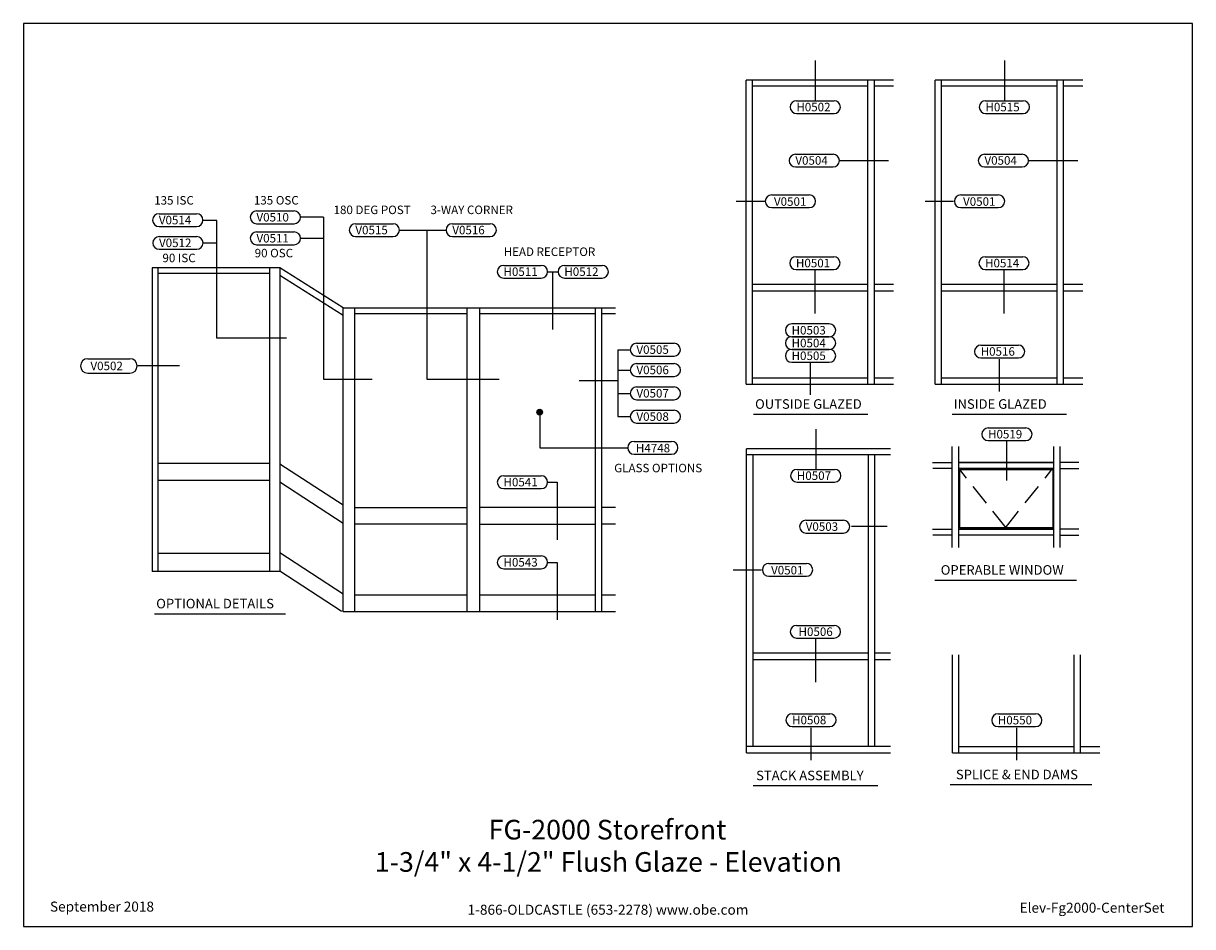
# Model space of a CAD drawing. Units: inches. Extents: x -268 to 282, y 0 to 425.
import ezdxf
from ezdxf.enums import TextEntityAlignment as Align

# ---------------------------------------------------------------- set-up
doc = ezdxf.new("R2010")
doc.units = ezdxf.units.IN
doc.header["$MEASUREMENT"] = 0
doc.linetypes.add('HIDDEN', pattern=[0.375, 0.25, -0.125])
for name, color, linetype in [('Tag', 7, 'Continuous'), ('TRMODEL1', 7, 'Continuous'), ('TRMODEL2', 6, 'Continuous'), ('TRTEXT', 7, 'Continuous')]:
    doc.layers.add(name, color=color, linetype=linetype)
doc.styles.get("Standard").update_dxf_attribs({"font": 'arial.ttf'})

# ---------------------------------------------------------------- blocks, each defined once
blk = doc.blocks.new('Web_Detail_Title_Block')
at = {"layer": 'defpoints'}
blk.add_lwpolyline([(-5.5, 0), (5.5, 0), (5.5, 8.5), (-5.5, 8.5)], close=True, dxfattribs=at)
at = {"layer": 'Tag', "insert": (0, 0.112), "char_height": 0.094, "attachment_point": 8}
blk.add_mtext_dynamic_manual_height_columns('1-866-OLDCASTLE (653-2278) www.obe.com', width=2.87905, gutter_width=0.625, heights=[0.123], dxfattribs=at)
at = {"layer": 'Tag'}
for tag, p, height in [('SYSTEM_001', (-0.428, 0.837), 0.185), ('DET_NAME_NO_001', (-1.067, 0.484), 0.185), ('DETNO_TITLE_001', (3.872, 0.131), 0.094)]:
    blk.add_attdef(tag, p, '', height=height, dxfattribs=at)
blk.add_attdef('DATE', text='', height=0.094, dxfattribs=at).set_placement((-5.25, 0.112), align=Align.BOTTOM_LEFT)

msp = doc.modelspace()

# ---------------------------------------------------------------- hatches: boundary and pattern name
at = {"layer": 'TRMODEL2'}
msp.add_hatch(color=256, dxfattribs=at).paths.add_polyline_path([(-26.57, 242.07, 1), (-23.92, 242.07, 1)])

# ---------------------------------------------------------------- linework, layer by layer
at = {"layer": 'TRMODEL1', "linetype": 'Continuous'}
for p, q in [((141.24, 398.24), (71.86, 398.24)), ((71.86, 255.28), (71.86, 398.24)), ((74.86, 255.28), (74.86, 398.24)), ((129.17, 258.13), (129.17, 398.24)), ((132.17, 255.28), (132.17, 398.24)), ((230.19, 398.24), (160.81, 398.24)), ((160.81, 255.28), (160.81, 398.24)), ((163.81, 255.28), (163.81, 398.24)), ((218.12, 258.13), (218.12, 398.24)), ((221.12, 255.28), (221.12, 398.24)), ((129.17, 395.39), (74.86, 395.39)), ((129.17, 255.28), (129.17, 395.39)), ((129.17, 258.13), (129.17, 395.39)), ((141.24, 395.39), (132.17, 395.39)), ((218.12, 395.39), (163.81, 395.39)), ((218.12, 255.28), (218.12, 395.39)), ((218.12, 258.13), (218.12, 395.39)), ((230.19, 395.39), (221.12, 395.39)), ((129.17, 302.07), (74.86, 302.07)), ((74.86, 299.2), (129.17, 299.2)), ((141.24, 302.07), (132.17, 302.07)), ((132.17, 299.2), (141.24, 299.2)), ((218.12, 302.07), (163.81, 302.07)), ((163.81, 299.2), (218.12, 299.2)), ((230.19, 302.07), (221.12, 302.07)), ((221.12, 299.2), (230.19, 299.2)), ((-117.68, 291.19), (10.44, 291.19)), ((-117.68, 148.23), (-117.68, 291.19)), ((-112.18, 148.23), (-112.18, 291.19)), ((-59.38, 288.34), (-112.18, 288.34)), ((-59.38, 148.23), (-59.38, 291.19)), ((-53.38, 148.23), (-53.38, 291.19)), ((0.93, 288.35), (-53.38, 288.35)), ((0.93, 148.23), (0.93, 291.19)), ((3.93, 148.23), (3.93, 291.19)), ((10.44, 288.34), (3.93, 288.34)), ((129.17, 258.13), (74.86, 258.13)), ((141.24, 258.13), (132.17, 258.13)), ((218.12, 258.13), (163.81, 258.13)), ((230.19, 258.13), (221.12, 258.13)), ((168.83, 178.33), (168.83, 225.95)), ((168.83, 178.33), (168.83, 225.95)), ((168.83, 178.33), (168.83, 225.95)), ((171.83, 178.33), (171.83, 225.95)), ((216.64, 178.33), (216.64, 225.95)), ((219.64, 178.33), (219.64, 225.95)), ((219.64, 178.33), (219.64, 225.95)), ((219.64, 178.33), (219.64, 225.95)), ((139.83, 224.8), (72.1, 224.8)), ((72.1, 81.84), (72.1, 224.8)), ((139.83, 221.95), (72.1, 221.95)), ((75.1, 84.69), (75.1, 221.95)), ((129.41, 84.69), (129.41, 221.95)), ((129.41, 84.69), (129.41, 221.95)), ((129.41, 84.69), (129.41, 221.95)), ((132.41, 84.69), (132.41, 221.95)), ((159.59, 218.46), (168.83, 218.46)), ((168.83, 215.61), (159.6, 215.61)), ((171.83, 218.46), (216.63, 218.46)), ((216.19, 218.46), (171.83, 218.46)), ((216.63, 215.61), (171.83, 215.61)), ((216.19, 215.59), (171.83, 215.59)), ((228.43, 218.46), (219.64, 218.46)), ((219.64, 215.61), (228.42, 215.61)), ((-112.18, 197.15), (-59.38, 197.15)), ((0.93, 197.15), (-53.38, 197.15)), ((10.44, 197.15), (3.93, 197.15)), ((-59.37, 189.3), (-112.17, 189.3)), ((-53.38, 189.29), (0.93, 189.29)), ((10.44, 189.29), (3.93, 189.29)), ((10.44, 189.3), (3.94, 189.3)), ((159.59, 186.98), (168.83, 186.98)), ((168.83, 184.13), (159.6, 184.13)), ((171.83, 186.98), (216.63, 186.98)), ((216.19, 186.98), (171.83, 186.98)), ((216.64, 184.12), (171.83, 184.12)), ((228.43, 186.98), (219.64, 186.98)), ((219.64, 184.13), (228.42, 184.13)), ((-112.18, 156.08), (-59.38, 156.08)), ((-53.37, 156.08), (0.93, 156.08)), ((3.93, 156.08), (10.44, 156.08)), ((129.41, 128.63), (75.1, 128.63)), ((139.83, 128.63), (132.41, 128.63)), ((168.89, 81.8), (168.89, 127.81)), ((171.89, 81.8), (171.89, 127.81)), ((226.2, 84.66), (226.2, 127.81)), ((226.2, 81.8), (226.2, 127.81)), ((226.2, 84.66), (226.2, 127.81)), ((229.2, 81.8), (229.2, 127.81)), ((75.1, 125.76), (129.41, 125.76)), ((132.41, 125.76), (139.83, 125.76)), ((139.83, 84.69), (72.1, 84.69)), ((226.2, 84.66), (171.89, 84.66)), ((238.27, 84.66), (229.2, 84.66))]:
    msp.add_line(p, q, dxfattribs=at)
at = {"layer": 'TRMODEL1'}
for p, q in [((-207.59, 310.01), (-207.59, 167.05)), ((-207.59, 310.01), (-207.59, 167.05)), ((-147.42, 310.01), (-207.59, 310.01)), ((-204.85, 310.01), (-204.85, 167.05)), ((-152.28, 310.01), (-152.28, 167.05)), ((-147.42, 310.01), (-147.42, 167.05)), ((-117.68, 291.19), (-147.42, 309.91)), ((-152.28, 307.27), (-204.85, 307.27)), ((-117.68, 287.61), (-147.42, 306.33)), ((71.86, 255.28), (141.24, 255.28)), ((160.81, 255.28), (230.19, 255.28)), ((-152.28, 217.87), (-204.85, 217.87)), ((-117.68, 198.25), (-147.42, 217.66)), ((-152.28, 209.87), (-204.85, 209.87)), ((-117.68, 189.67), (-147.42, 209.08)), ((-152.28, 175.59), (-204.85, 175.59)), ((-117.68, 156.46), (-147.42, 175.87)), ((-147.42, 167.05), (-207.59, 167.05)), ((-118.64, 148.5), (-147.42, 167.29)), ((-117.72, 148.23), (-118.64, 148.5)), ((-117.72, 148.23), (10.44, 148.23)), ((72.1, 81.84), (139.83, 81.84)), ((168.89, 81.8), (238.27, 81.8))]:
    msp.add_line(p, q, dxfattribs=at)
at = {"layer": 'TRMODEL1', "linetype": 'HIDDEN', "ltscale": 40}
for p, q in [((194.2, 187.59), (172.32, 215.07)), ((193.82, 187.59), (215.69, 215.07))]:
    msp.add_line(p, q, dxfattribs=at)
at = {"layer": 'TRMODEL2'}
for p, q in [((104.38, 407.55), (104.38, 388.59)), ((193.33, 407.55), (193.33, 388.59)), ((95.56, 388.59), (113.21, 388.59)), ((184.5, 388.59), (202.16, 388.59)), ((95.56, 382.59), (113.21, 382.59)), ((184.5, 382.59), (202.16, 382.59)), ((95.09, 363.46), (112.74, 363.46)), ((184.04, 363.46), (201.69, 363.46)), ((115.46, 360.47), (138.89, 360.47)), ((204.41, 360.47), (227.83, 360.47)), ((95.09, 357.46), (112.74, 357.46)), ((95.09, 357.46), (112.74, 357.46)), ((184.04, 357.46), (201.69, 357.46)), ((184.04, 357.46), (201.69, 357.46)), ((80.49, 341.17), (67.1, 341.17)), ((83.88, 344.31), (101.53, 344.31)), ((169.43, 341.17), (156.04, 341.17)), ((172.83, 344.31), (190.48, 344.31)), ((-158.41, 336.75), (-140.76, 336.75)), ((83.88, 338.31), (101.53, 338.31)), ((172.83, 338.31), (190.48, 338.31)), ((-204.33, 335.42), (-186.67, 335.42)), ((-177.05, 332.18), (-183.8, 332.18)), ((-177.05, 276.86), (-177.05, 332.18)), ((-158.41, 330.75), (-140.76, 330.75)), ((-158.41, 330.75), (-140.76, 330.75)), ((-127, 333.74), (-137.76, 333.75)), ((-127, 333.74), (-127, 257.64)), ((-111.87, 330.71), (-94.22, 330.71)), ((-66.28, 330.71), (-48.62, 330.71)), ((-204.33, 329.42), (-186.67, 329.42)), ((-204.33, 329.42), (-186.67, 329.42)), ((-204.24, 324.71), (-186.58, 324.71)), ((-158.4, 326.86), (-140.75, 326.86)), ((-111.87, 324.71), (-94.22, 324.71)), ((-111.87, 324.71), (-94.22, 324.71)), ((-91.22, 327.71), (-69.28, 327.71)), ((-78.35, 327.71), (-78.35, 257.64)), ((-66.28, 324.71), (-48.62, 324.71)), ((-66.28, 324.71), (-48.62, 324.71)), ((-183.58, 321.71), (-177.05, 321.71)), ((-158.4, 320.86), (-140.75, 320.86)), ((-158.4, 320.86), (-140.75, 320.86)), ((-137.75, 323.86), (-127, 323.86)), ((-204.24, 318.71), (-186.58, 318.71)), ((-204.24, 318.71), (-186.58, 318.71)), ((95.37, 315.18), (113.03, 315.18)), ((184.32, 315.18), (201.97, 315.18)), ((-42.2, 311.14), (-24.54, 311.14)), ((-21.54, 308.14), (-16.83, 308.14)), ((-19.26, 308.14), (-19.26, 281.03)), ((-13.59, 311.14), (4.06, 311.14)), ((95.37, 309.18), (113.03, 309.18)), ((104.2, 309.18), (104.2, 288.46)), ((184.32, 309.18), (201.97, 309.18)), ((193.15, 309.18), (193.15, 288.46)), ((-42.2, 305.14), (-24.54, 305.14)), ((-13.59, 305.14), (4.06, 305.14)), ((11.52, 271.47), (17.32, 271.47)), ((11.52, 271.47), (11.52, 239.95)), ((20.32, 274.47), (37.97, 274.47)), ((182.27, 273.6), (199.92, 273.6)), ((-237.87, 267.19), (-218.01, 267.19)), ((20.32, 268.47), (37.97, 268.47)), ((20.32, 268.47), (37.97, 268.47)), ((20.33, 264.9), (37.98, 264.9)), ((182.27, 267.6), (199.92, 267.6)), ((-237.87, 260.44), (-218.01, 260.44)), ((-194.64, 263.82), (-214.22, 263.82)), ((11.53, 261.9), (17.33, 261.9)), ((20.33, 258.9), (37.98, 258.9)), ((20.33, 258.9), (37.98, 258.9)), ((20.33, 253.92), (37.98, 253.92)), ((11.53, 250.92), (17.33, 250.92)), ((20.33, 247.92), (37.98, 247.92)), ((20.33, 247.92), (37.98, 247.92)), ((-25.25, 242.07), (-25.25, 225.22)), ((20.33, 242.95), (37.98, 242.95)), ((11.52, 239.95), (17.33, 239.95)), ((20.33, 236.95), (37.98, 236.95)), ((20.33, 236.95), (37.98, 236.95)), ((104.62, 234.11), (104.62, 215.15)), ((185.72, 234.67), (203.38, 234.67)), ((19.14, 228.3), (36.79, 228.3)), ((185.72, 228.67), (203.38, 228.67)), ((-25.25, 225.22), (16.12, 225.22)), ((19.14, 222.3), (36.79, 222.3)), ((19.14, 222.3), (36.79, 222.3)), ((95.79, 215.15), (113.45, 215.15)), ((-42.2, 212.12), (-24.54, 212.12)), ((-21.54, 209.12), (-17.06, 209.12)), ((-17.06, 209.12), (-17.06, 182.02)), ((95.79, 209.15), (113.45, 209.15)), ((-42.2, 206.12), (-24.54, 206.12)), ((99.96, 191.19), (117.61, 191.19)), ((99.96, 185.19), (117.61, 185.19)), ((99.96, 185.19), (117.61, 185.19)), ((-42.2, 174.4), (-24.54, 174.4)), ((-21.54, 171.4), (-17.06, 171.4)), ((-17.06, 171.4), (-17.06, 144.3)), ((82.53, 170.88), (100.18, 170.88)), ((-42.2, 168.4), (-24.54, 168.4)), ((79.14, 167.73), (65.75, 167.73)), ((82.53, 164.88), (100.18, 164.88)), ((95.61, 141.74), (113.26, 141.74)), ((95.61, 135.74), (113.26, 135.74)), ((104.44, 135.74), (104.44, 115.03)), ((93.56, 100.16), (111.21, 100.16)), ((190.35, 100.13), (208, 100.13)), ((190.35, 100.13), (208, 100.13)), ((93.56, 94.16), (111.21, 94.16)), ((190.35, 94.13), (208, 94.13))]:
    msp.add_line(p, q, dxfattribs=at)
at = {"layer": 'TRMODEL2', "linetype": 'Continuous'}
for p, q in [((-144.32, 276.86), (-177.05, 276.86)), ((102.15, 250.26), (102.15, 265.57)), ((191.09, 251.72), (191.09, 267.03)), ((-127, 257.64), (-104.13, 257.64)), ((-78.35, 257.64), (-44.3, 257.64)), ((11.52, 256.74), (-6.7, 256.74)), ((194.55, 209.84), (194.55, 228.67)), ((138.17, 188.19), (121.41, 188.19)), ((102.38, 78.29), (102.38, 93.6)), ((199.17, 78.25), (199.17, 93.56))]:
    msp.add_line(p, q, dxfattribs=at)
at = {"layer": 'TRMODEL2'}
for points in [[(110.97, 277.57, 1), (110.97, 283.57), (93.32, 283.57, 1), (93.32, 277.57)], [(93.32, 277.57, 1), (93.32, 271.57), (110.97, 271.57, 1), (110.97, 277.57)], [(93.32, 271.57, 1), (93.32, 265.57), (110.97, 265.57, 1), (110.97, 271.57)]]:
    msp.add_lwpolyline(points, format="xyb", close=True, dxfattribs=at)
msp.add_lwpolyline([(172.32, 215.07), (216.07, 215.07), (216.07, 187.59), (172.32, 187.59)], close=True, dxfattribs=at)
msp.add_circle((-25.25, 242.07), 1.33, dxfattribs=at)
for centre, radius, start, end in [((95.56, 385.59), 3, 90, 270), ((113.21, 385.59), 3, 270, 90), ((184.5, 385.59), 3, 90, 270), ((202.16, 385.59), 3, 270, 90), ((95.09, 360.46), 3, 90, 270), ((112.74, 360.46), 3, 270, 90), ((184.04, 360.46), 3, 90, 270), ((201.69, 360.46), 3, 270, 90), ((83.88, 341.31), 3, 90, 270), ((101.53, 341.31), 3, 270, 90), ((172.83, 341.31), 3, 90, 270), ((190.48, 341.31), 3, 270, 90), ((-158.41, 333.75), 3, 90, 270), ((-140.76, 333.75), 3, 270, 90), ((-204.33, 332.42), 3, 90, 270), ((-186.67, 332.42), 3, 270, 90), ((-111.87, 327.71), 3, 90, 270), ((-94.22, 327.71), 3, 270, 90), ((-66.28, 327.71), 3, 90, 270), ((-48.62, 327.71), 3, 270, 90), ((-204.24, 321.71), 3, 90, 270), ((-186.58, 321.71), 3, 270, 90), ((-158.4, 323.86), 3, 90, 270), ((-140.75, 323.86), 3, 270, 90), ((95.37, 312.18), 3, 90, 270), ((113.03, 312.18), 3, 270, 90), ((184.32, 312.18), 3, 90, 270), ((201.97, 312.18), 3, 270, 90), ((-42.2, 308.14), 3, 90, 270), ((-24.54, 308.14), 3, 270, 90), ((-13.59, 308.14), 3, 90, 270), ((4.06, 308.14), 3, 270, 90), ((20.32, 271.47), 3, 90, 270), ((37.97, 271.47), 3, 270, 90), ((182.27, 270.6), 3, 90, 270), ((199.92, 270.6), 3, 270, 90), ((-237.87, 263.81), 3.38, 90, 270), ((-218.01, 263.81), 3.38, 270, 90), ((20.33, 261.9), 3, 90, 270), ((37.98, 261.9), 3, 270, 90), ((20.33, 250.92), 3, 90, 270), ((37.98, 250.92), 3, 270, 90), ((20.33, 239.95), 3, 90, 270), ((37.98, 239.95), 3, 270, 90), ((185.72, 231.67), 3, 90, 270), ((203.38, 231.67), 3, 270, 90), ((19.14, 225.3), 3, 90, 270), ((36.79, 225.3), 3, 270, 90), ((95.79, 212.15), 3, 90, 270), ((113.45, 212.15), 3, 270, 90), ((-42.2, 209.12), 3, 90, 270), ((-24.54, 209.12), 3, 270, 90), ((99.96, 188.19), 3, 90, 270), ((117.61, 188.19), 3, 270, 90), ((-42.2, 171.4), 3, 90, 270), ((-24.54, 171.4), 3, 270, 90), ((82.53, 167.88), 3, 90, 270), ((100.18, 167.88), 3, 270, 90), ((95.61, 138.74), 3, 90, 270), ((113.26, 138.74), 3, 270, 90), ((93.56, 97.16), 3, 90, 270), ((111.21, 97.16), 3, 270, 90), ((190.35, 97.13), 3, 90, 270), ((208, 97.13), 3, 270, 90)]:
    msp.add_arc(centre, radius, start, end, dxfattribs=at)
at = {"layer": 'TRTEXT'}
for p, q in [((75.28, 241.13), (129.14, 241.13)), ((168.71, 241.13), (222.57, 241.13)), ((160.65, 163.07), (227.3, 163.07)), ((-206.42, 147.23), (-144.76, 147.23)), ((75.1, 66.35), (133.82, 66.35)), ((167.8, 66.8), (234.45, 66.8))]:
    msp.add_line(p, q, dxfattribs=at)

# ---------------------------------------------------------------- block references
at = {"layer": 'Tag'}
ref = msp.add_blockref('Web_Detail_Title_Block', (6.88, 0), dxfattribs=dict(at, xscale=50, yscale=50, zscale=50))
ref.add_attrib('SYSTEM_001', '%%UFG-2000 Storefront', (-49.27, 41), dxfattribs={"height": 9.25})
ref.add_attrib('DET_NAME_NO_001', '%%U1-3/4" x 4-1/2" Flush Glaze - Elevation', (-102.83, 25.81), dxfattribs={"height": 9.25})
ref.add_attrib('DETNO_TITLE_001', 'Elev-Fg2000-CenterSet', (200.48, 6.54), dxfattribs={"height": 4.7})
ref.add_attrib('DATE', 'September 2018', dxfattribs={"height": 4.7}).set_placement((-255.62, 5.6), align=Align.BOTTOM_LEFT)

# ---------------------------------------------------------------- texts
at = {"layer": 'TRTEXT'}
for s, height, p in [('H0502', 4, (95.47, 383.63)), ('H0515', 4, (184.42, 383.63)), ('V0504', 4, (95.01, 358.5)), ('V0504', 4, (183.96, 358.5)), ('135 ISC', 4, (-206.59, 339.73)), ('135 OSC', 4, (-159.7, 339.76)), ('V0501', 4, (84.94, 339.16)), ('V0501', 4, (173.89, 339.16)), ('V0510', 4, (-158.49, 331.78)), ('180 DEG POST', 4, (-122.22, 335.26)), ('3-WAY CORNER', 4, (-76.62, 335.26)), ('V0514', 4, (-204.41, 330.45)), ('V0511', 4, (-158.49, 321.9)), ('V0515', 4, (-111.96, 325.75)), ('V0516', 4, (-66.36, 325.75)), ('V0512', 4, (-204.32, 319.74)), ('HEAD RECEPTOR', 4, (-42.2, 315.55)), ('90 ISC', 4, (-202.71, 312.62)), ('90 OSC', 4, (-159.32, 314.92)), ('H0501', 4, (95.29, 310.21)), ('H0514', 4, (184.24, 310.21)), ('H0511', 4, (-42.28, 306.17)), ('H0512', 4, (-13.67, 306.17)), ('H0503', 4, (93.24, 278.6)), ('H0504', 4, (93.24, 272.6)), ('V0505', 4, (20.24, 269.5)), ('H0505', 4, (93.24, 266.6)), ('H0516', 4, (182.18, 268.63)), ('V0502', 4, (-236.58, 261.82)), ('V0506', 4, (20.25, 259.93)), ('V0507', 4, (20.25, 248.96)), ('OUTSIDE GLAZED', 4.5, (76.06, 243.65)), ('INSIDE GLAZED', 4.5, (169.49, 243.65)), ('V0508', 4, (20.25, 237.98)), ('H0519', 4, (185.64, 229.71)), ('H4748', 4, (20.01, 223.16)), ('GLASS OPTIONS', 4, (9.8, 213.77)), ('H0541', 4, (-42.28, 207.15)), ('H0507', 4, (95.71, 210.19)), ('V0503', 4, (99.88, 186.22)), ('H0543', 4, (-42.28, 169.43)), ('V0501', 4, (83.59, 165.72)), ('OPERABLE WINDOW', 4.5, (163.39, 165.58)), ('OPTIONAL DETAILS', 4.5, (-205.64, 149.75)), ('H0506', 4, (96.51, 136.78)), ('H0508', 4, (93.47, 95.19)), ('H0550', 4, (190.26, 95.16)), ('STACK ASSEMBLY ', 4.5, (76.53, 68.87)), ('SPLICE & END DAMS', 4.5, (170.54, 69.32))]:
    msp.add_text(s, height=height, dxfattribs=at).set_placement(p)

doc.saveas('drawing.dxf')
